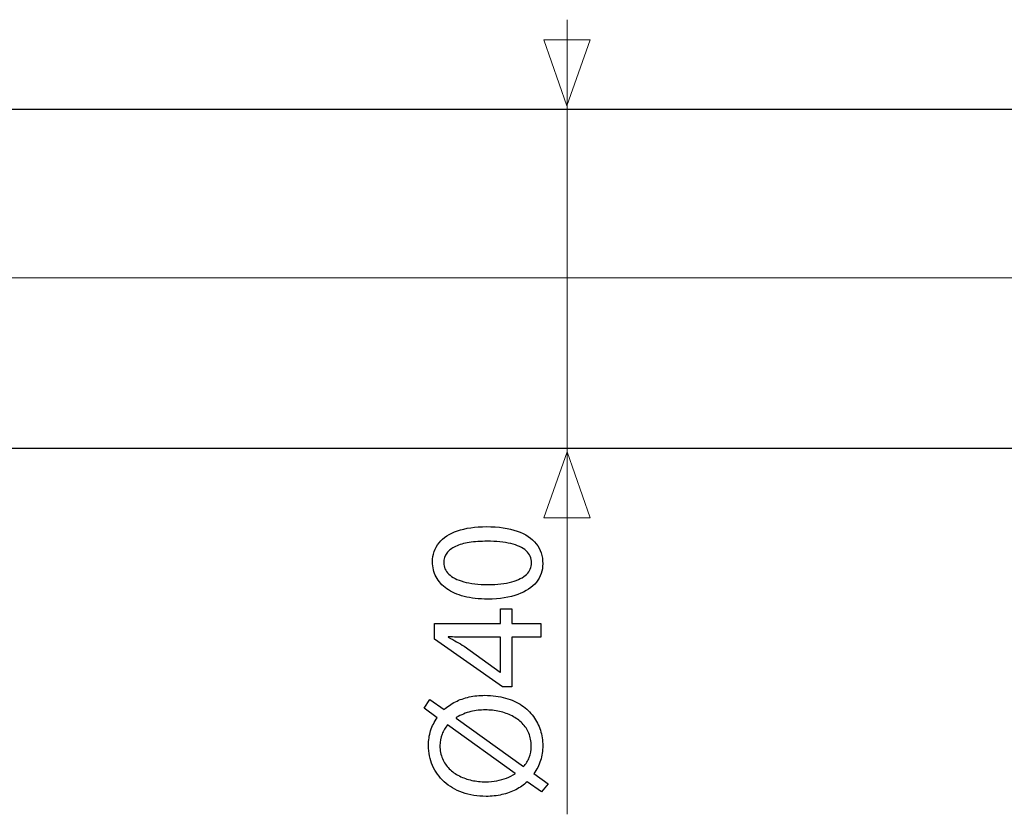
# Model space of a CAD drawing. Units: millimetres. Extents: x -46.1 to 46.1, y -29.4 to 29.4.
# Drawn here: x -22.8 to 0.5, y -2.2 to 16.6 of the extents above; entities that cross this region are included whole.
import ezdxf
from ezdxf.lldxf.tags import DXFTag

# ---------------------------------------------------------------- set-up
doc = ezdxf.new("R2010")
doc.units = ezdxf.units.MM
doc.header["$MEASUREMENT"] = 0
doc.layers.add('Ilustrace', color=7, linetype='Continuous')
tags = doc.linetypes.add('New Line1', pattern=[1.2, 0.5, -0.3, 0.1, -0.3]).pattern_tags.tags
tags[10:11] = [DXFTag(74, 4), DXFTag(75, 0), DXFTag(340, '0'), DXFTag(46, 1.0), DXFTag(50, 0.0), DXFTag(44, 0.0), DXFTag(45, 0.0)]
tags[8:9] = [DXFTag(74, 4), DXFTag(75, 0), DXFTag(340, '0'), DXFTag(46, 1.0), DXFTag(50, 0.0), DXFTag(44, 0.0), DXFTag(45, 0.0)]
tags[6:7] = [DXFTag(74, 4), DXFTag(75, 0), DXFTag(340, '0'), DXFTag(46, 1.0), DXFTag(50, 0.0), DXFTag(44, 0.0), DXFTag(45, 0.0)]
tags[4:5] = [DXFTag(74, 4), DXFTag(75, 0), DXFTag(340, '0'), DXFTag(46, 1.0), DXFTag(50, 0.0), DXFTag(44, 0.0), DXFTag(45, 0.0)]

msp = doc.modelspace()

# ---------------------------------------------------------------- linework, layer by layer
at = {"layer": 'Ilustrace', "color": 250, "lineweight": 15}
msp.add_open_spline([(-9.8051, -2.1562), (-9.8051, -2.1562), (-9.8051, 16.6368), (-9.8051, 16.6368)], degree=3, dxfattribs=at)
at = {"layer": 'Ilustrace', "color": 250, "lineweight": 9}
for points in [[(-9.2655, 16.1622), (-9.2655, 16.1622), (-9.2655, 16.1622), (-9.2655, 16.1622), (-9.2655, 16.1622), (-9.2655, 16.1622), (-9.2655, 16.1622), (-9.2655, 16.1622), (-9.2655, 16.1622), (-9.2655, 16.1622), (-9.8104, 14.5981), (-9.8104, 14.5981), (-9.8104, 14.5981), (-9.8104, 14.5981), (-10.3552, 16.1622), (-10.3552, 16.1622), (-10.3552, 16.1622), (-10.3552, 16.1622), (-10.3552, 16.1622), (-10.3552, 16.1622), (-10.3552, 16.1622), (-10.3552, 16.1622), (-10.3552, 16.1622), (-10.3552, 16.1622), (-10.3552, 16.1622), (-10.3552, 16.1622), (-9.2655, 16.1622), (-9.2655, 16.1622)], [(-9.2648, 4.8519), (-9.2648, 4.8519), (-9.2648, 4.8519), (-9.2648, 4.8519), (-9.2648, 4.8519), (-9.2648, 4.8519), (-9.2648, 4.8519), (-9.2648, 4.8519), (-9.2648, 4.8519), (-9.2648, 4.8519), (-9.8097, 6.416), (-9.8097, 6.416), (-9.8097, 6.416), (-9.8097, 6.416), (-10.3546, 4.8519), (-10.3546, 4.8519), (-10.3546, 4.8519), (-10.3546, 4.8519), (-10.3546, 4.8519), (-10.3546, 4.8519), (-10.3546, 4.8519), (-10.3546, 4.8519), (-10.3546, 4.8519), (-10.3546, 4.8519), (-10.3546, 4.8519), (-10.3546, 4.8519), (-9.2648, 4.8519), (-9.2648, 4.8519)]]:
    msp.add_open_spline(points, degree=3, knots=[0, 0, 0, 0, 0.125, 0.125, 0.125, 0.125, 0.25, 0.25, 0.25, 0.25, 0.375, 0.375, 0.375, 0.375, 0.5, 0.5, 0.5, 0.5, 0.625, 0.625, 0.625, 0.625, 0.75, 0.75, 0.75, 0.75, 1, 1, 1, 1], dxfattribs=at)
at = {"layer": 'Ilustrace', "color": 250, "lineweight": 30}
msp.add_open_spline([(19.0449, 14.5094), (19.0449, 14.5094), (-27.9822, 14.5094), (-27.9822, 14.5094)], degree=3, dxfattribs=at)
at = {"layer": 'Ilustrace', "color": 250, "linetype": 'New Line1', "lineweight": 15}
msp.add_open_spline([(29.4859, 10.5316), (29.4859, 10.5316), (-32.9114, 10.5316), (-32.9114, 10.5316)], degree=3, dxfattribs=at)
at = {"layer": 'Ilustrace', "color": 250, "lineweight": 30}
msp.add_open_spline([(-31.5842, 6.5048), (-31.5842, 6.5048), (18.6447, 6.5048), (18.6447, 6.5048), (18.6447, 6.5048), (18.6447, 6.5048), (19.0449, 6.5048), (19.0449, 6.5048)], degree=3, knots=[0, 0, 0, 0, 0.3333333, 0.3333333, 0.3333333, 0.3333333, 1, 1, 1, 1], dxfattribs=at)
at = {"layer": 'Ilustrace', "color": 250}
for points, knots in [([(-12.9916, 3.8125), (-12.9916, 3.6839), (-12.9632, 3.5661), (-12.9062, 3.4588), (-12.9062, 3.4588), (-12.8493, 3.3514), (-12.7659, 3.2589), (-12.6546, 3.18), (-12.6546, 3.18), (-12.5434, 3.1011), (-12.4063, 3.0403), (-12.2432, 2.997), (-12.2432, 2.997), (-12.0803, 2.9543), (-11.8928, 2.9323), (-11.6799, 2.9317), (-11.6799, 2.9317), (-11.4012, 2.9355), (-11.1657, 2.9724), (-10.973, 3.0429), (-10.973, 3.0429), (-10.7803, 3.1134), (-10.6342, 3.2111), (-10.5345, 3.3352), (-10.5345, 3.3352), (-10.4349, 3.4594), (-10.3845, 3.6043), (-10.3838, 3.7699), (-10.3838, 3.7699), (-10.3845, 3.9555), (-10.4362, 4.1133), (-10.5384, 4.244), (-10.5384, 4.244), (-10.6405, 4.3746), (-10.7907, 4.4742), (-10.9886, 4.5428), (-10.9886, 4.5428), (-11.1865, 4.612), (-11.4284, 4.6463), (-11.7148, 4.6469), (-11.7148, 4.6469), (-11.9832, 4.6463), (-12.2129, 4.6132), (-12.403, 4.5479), (-12.403, 4.5479), (-12.5932, 4.4826), (-12.7387, 4.3875), (-12.8389, 4.2633), (-12.8389, 4.2633), (-12.9399, 4.1392), (-12.991, 3.9891), (-12.9916, 3.8125)], [0, 0, 0, 0, 0.0714286, 0.0714286, 0.0714286, 0.0714286, 0.1428571, 0.1428571, 0.1428571, 0.1428571, 0.2142857, 0.2142857, 0.2142857, 0.2142857, 0.2857143, 0.2857143, 0.2857143, 0.2857143, 0.3571429, 0.3571429, 0.3571429, 0.3571429, 0.4285714, 0.4285714, 0.4285714, 0.4285714, 0.5, 0.5, 0.5, 0.5, 0.5714286, 0.5714286, 0.5714286, 0.5714286, 0.6428571, 0.6428571, 0.6428571, 0.6428571, 0.7142857, 0.7142857, 0.7142857, 0.7142857, 0.7857143, 0.7857143, 0.7857143, 0.7857143, 0.8571429, 0.8571429, 0.8571429, 0.8571429, 1, 1, 1, 1]), ([(-12.7277, 3.7893), (-12.727, 3.8786), (-12.7032, 3.9555), (-12.6546, 4.0202), (-12.6546, 4.0202), (-12.6061, 4.0848), (-12.5369, 4.1378), (-12.4463, 4.1792), (-12.4463, 4.1792), (-12.3565, 4.2206), (-12.2478, 4.2517), (-12.1223, 4.2717), (-12.1223, 4.2717), (-11.9962, 4.2918), (-11.8552, 4.3015), (-11.6993, 4.3015), (-11.6993, 4.3015), (-11.4833, 4.3015), (-11.2971, 4.2827), (-11.1406, 4.2453), (-11.1406, 4.2453), (-10.9834, 4.2083), (-10.8624, 4.1514), (-10.7771, 4.0758), (-10.7771, 4.0758), (-10.6917, 4.0001), (-10.649, 3.9044), (-10.6477, 3.7893), (-10.6477, 3.7893), (-10.6484, 3.6851), (-10.6884, 3.5952), (-10.7687, 3.5182), (-10.7687, 3.5182), (-10.8488, 3.4419), (-10.9653, 3.3831), (-11.1179, 3.341), (-11.1179, 3.341), (-11.2712, 3.299), (-11.4569, 3.2777), (-11.6761, 3.277), (-11.6761, 3.277), (-11.9056, 3.2777), (-12.0978, 3.3003), (-12.2543, 3.3443), (-12.2543, 3.3443), (-12.4101, 3.3883), (-12.5279, 3.4484), (-12.608, 3.5254), (-12.608, 3.5254), (-12.6876, 3.6023), (-12.7277, 3.6903), (-12.7277, 3.7893)], [0, 0, 0, 0, 0.0714286, 0.0714286, 0.0714286, 0.0714286, 0.1428571, 0.1428571, 0.1428571, 0.1428571, 0.2142857, 0.2142857, 0.2142857, 0.2142857, 0.2857143, 0.2857143, 0.2857143, 0.2857143, 0.3571429, 0.3571429, 0.3571429, 0.3571429, 0.4285714, 0.4285714, 0.4285714, 0.4285714, 0.5, 0.5, 0.5, 0.5, 0.5714286, 0.5714286, 0.5714286, 0.5714286, 0.6428571, 0.6428571, 0.6428571, 0.6428571, 0.7142857, 0.7142857, 0.7142857, 0.7142857, 0.7857143, 0.7857143, 0.7857143, 0.7857143, 0.8571429, 0.8571429, 0.8571429, 0.8571429, 1, 1, 1, 1]), ([(-10.4265, 2.3535), (-10.4265, 2.3535), (-11.1172, 2.3535), (-11.1172, 2.3535), (-11.1172, 2.3535), (-11.1172, 2.3535), (-11.1172, 2.7066), (-11.1172, 2.7066), (-11.1172, 2.7066), (-11.1172, 2.7066), (-11.3812, 2.7066), (-11.3812, 2.7066), (-11.3812, 2.7066), (-11.3812, 2.7066), (-11.3812, 2.3535), (-11.3812, 2.3535), (-11.3812, 2.3535), (-11.3812, 2.3535), (-12.9489, 2.3535), (-12.9489, 2.3535), (-12.9489, 2.3535), (-12.9489, 2.3535), (-12.9489, 1.9848), (-12.9489, 1.9848), (-12.9489, 1.9848), (-12.9489, 1.9848), (-11.3385, 0.8594), (-11.3385, 0.8594), (-11.3385, 0.8594), (-11.3385, 0.8594), (-11.1172, 0.8594), (-11.1172, 0.8594), (-11.1172, 0.8594), (-11.1172, 0.8594), (-11.1172, 2.0314), (-11.1172, 2.0314), (-11.1172, 2.0314), (-11.1172, 2.0314), (-10.4265, 2.0314), (-10.4265, 2.0314), (-10.4265, 2.0314), (-10.4265, 2.0314), (-10.4265, 2.3535), (-10.4265, 2.3535)], [0, 0, 0, 0, 0.0833333, 0.0833333, 0.0833333, 0.0833333, 0.1666667, 0.1666667, 0.1666667, 0.1666667, 0.25, 0.25, 0.25, 0.25, 0.3333333, 0.3333333, 0.3333333, 0.3333333, 0.4166667, 0.4166667, 0.4166667, 0.4166667, 0.5, 0.5, 0.5, 0.5, 0.5833333, 0.5833333, 0.5833333, 0.5833333, 0.6666667, 0.6666667, 0.6666667, 0.6666667, 0.75, 0.75, 0.75, 0.75, 0.8333333, 0.8333333, 0.8333333, 0.8333333, 1, 1, 1, 1]), ([(-11.3812, 1.2047), (-11.3812, 1.2047), (-11.3889, 1.2047), (-11.3889, 1.2047), (-11.3889, 1.2047), (-11.3889, 1.2047), (-12.2465, 1.8218), (-12.2465, 1.8218), (-12.2465, 1.8218), (-12.3041, 1.8561), (-12.3623, 1.8904), (-12.4212, 1.924), (-12.4212, 1.924), (-12.4806, 1.9569), (-12.5467, 1.9932), (-12.6191, 2.0314), (-12.6191, 2.0314), (-12.6191, 2.0314), (-12.6191, 2.043), (-12.6191, 2.043), (-12.6191, 2.043), (-12.4871, 2.0353), (-12.3551, 2.0314), (-12.2233, 2.0314), (-12.2233, 2.0314), (-12.2233, 2.0314), (-11.3812, 2.0314), (-11.3812, 2.0314), (-11.3812, 2.0314), (-11.3812, 2.0314), (-11.3812, 1.2047), (-11.3812, 1.2047)], [0, 0, 0, 0, 0.1111111, 0.1111111, 0.1111111, 0.1111111, 0.2222222, 0.2222222, 0.2222222, 0.2222222, 0.3333333, 0.3333333, 0.3333333, 0.3333333, 0.4444444, 0.4444444, 0.4444444, 0.4444444, 0.5555556, 0.5555556, 0.5555556, 0.5555556, 0.6666667, 0.6666667, 0.6666667, 0.6666667, 0.7777778, 0.7777778, 0.7777778, 0.7777778, 1, 1, 1, 1]), ([(-10.2596, -1.4379), (-10.2596, -1.4379), (-10.5934, -1.1934), (-10.5934, -1.1934), (-10.5934, -1.1934), (-10.5255, -1.0996), (-10.4731, -0.9968), (-10.4375, -0.8856), (-10.4375, -0.8856), (-10.402, -0.7737), (-10.3838, -0.6566), (-10.3838, -0.5337), (-10.3838, -0.5337), (-10.3838, -0.4076), (-10.4026, -0.2853), (-10.4395, -0.1683), (-10.4395, -0.1683), (-10.4763, -0.0512), (-10.5313, 0.0575), (-10.605, 0.1571), (-10.605, 0.1571), (-10.6781, 0.2573), (-10.77, 0.3446), (-10.8798, 0.4196), (-10.8798, 0.4196), (-10.9898, 0.494), (-11.1179, 0.5522), (-11.2647, 0.5943), (-11.2647, 0.5943), (-11.4109, 0.6357), (-11.5751, 0.657), (-11.7575, 0.6577), (-11.7575, 0.6577), (-11.8863, 0.6577), (-12.0085, 0.6447), (-12.125, 0.6182), (-12.125, 0.6182), (-12.242, 0.5924), (-12.3507, 0.5541), (-12.4509, 0.5044), (-12.4509, 0.5044), (-12.5511, 0.4539), (-12.6404, 0.3925), (-12.7199, 0.32), (-12.7199, 0.32), (-12.7199, 0.32), (-13.0537, 0.5606), (-13.0537, 0.5606), (-13.0537, 0.5606), (-13.0537, 0.5606), (-13.1934, 0.355), (-13.1934, 0.355), (-13.1934, 0.355), (-13.1934, 0.355), (-12.8791, 0.126), (-12.8791, 0.126), (-12.8791, 0.126), (-12.9489, 0.0322), (-13.0013, -0.0694), (-13.0362, -0.1793), (-13.0362, -0.1793), (-13.0711, -0.2899), (-13.0886, -0.405), (-13.0886, -0.5259), (-13.0886, -0.5259), (-13.088, -0.6986), (-13.0556, -0.8578), (-12.9916, -1.0046), (-12.9916, -1.0046), (-12.9276, -1.1507), (-12.8351, -1.2781), (-12.7155, -1.3868), (-12.7155, -1.3868), (-12.5958, -1.4961), (-12.4522, -1.5801), (-12.2846, -1.641), (-12.2846, -1.641), (-12.1171, -1.7012), (-11.9303, -1.7322), (-11.7226, -1.7328), (-11.7226, -1.7328), (-11.592, -1.7328), (-11.4672, -1.7186), (-11.3494, -1.6914), (-11.3494, -1.6914), (-11.2318, -1.6642), (-11.1224, -1.6248), (-11.0222, -1.5737), (-11.0222, -1.5737), (-10.9219, -1.522), (-10.8321, -1.4599), (-10.7524, -1.3874), (-10.7524, -1.3874), (-10.7524, -1.3874), (-10.4148, -1.628), (-10.4148, -1.628), (-10.4148, -1.628), (-10.4148, -1.628), (-10.2596, -1.4379), (-10.2596, -1.4379)], [0, 0, 0, 0, 0.0384615, 0.0384615, 0.0384615, 0.0384615, 0.0769231, 0.0769231, 0.0769231, 0.0769231, 0.1153846, 0.1153846, 0.1153846, 0.1153846, 0.1538462, 0.1538462, 0.1538462, 0.1538462, 0.1923077, 0.1923077, 0.1923077, 0.1923077, 0.2307692, 0.2307692, 0.2307692, 0.2307692, 0.2692308, 0.2692308, 0.2692308, 0.2692308, 0.3076923, 0.3076923, 0.3076923, 0.3076923, 0.3461538, 0.3461538, 0.3461538, 0.3461538, 0.3846154, 0.3846154, 0.3846154, 0.3846154, 0.4230769, 0.4230769, 0.4230769, 0.4230769, 0.4615385, 0.4615385, 0.4615385, 0.4615385, 0.5, 0.5, 0.5, 0.5, 0.5384615, 0.5384615, 0.5384615, 0.5384615, 0.5769231, 0.5769231, 0.5769231, 0.5769231, 0.6153846, 0.6153846, 0.6153846, 0.6153846, 0.6538462, 0.6538462, 0.6538462, 0.6538462, 0.6923077, 0.6923077, 0.6923077, 0.6923077, 0.7307692, 0.7307692, 0.7307692, 0.7307692, 0.7692308, 0.7692308, 0.7692308, 0.7692308, 0.8076923, 0.8076923, 0.8076923, 0.8076923, 0.8461538, 0.8461538, 0.8461538, 0.8461538, 0.8846154, 0.8846154, 0.8846154, 0.8846154, 0.9230769, 0.9230769, 0.9230769, 0.9230769, 1, 1, 1, 1]), ([(-12.4289, 0.1182), (-12.4289, 0.1182), (-12.4289, 0.1299), (-12.4289, 0.1299), (-12.4289, 0.1299), (-12.3164, 0.1971), (-12.2026, 0.2443), (-12.0874, 0.2722), (-12.0874, 0.2722), (-11.9729, 0.3), (-11.8591, 0.3136), (-11.7459, 0.3123), (-11.7459, 0.3123), (-11.6282, 0.3123), (-11.5157, 0.3), (-11.4077, 0.2761), (-11.4077, 0.2761), (-11.2996, 0.2521), (-11.2, 0.2165), (-11.1088, 0.17), (-11.1088, 0.17), (-11.0176, 0.1228), (-10.9381, 0.0652), (-10.8708, -0.0033), (-10.8708, -0.0033), (-10.803, -0.0726), (-10.7499, -0.1514), (-10.7124, -0.2407), (-10.7124, -0.2407), (-10.6748, -0.33), (-10.6561, -0.429), (-10.6555, -0.5376), (-10.6555, -0.5376), (-10.6555, -0.643), (-10.6716, -0.7355), (-10.7033, -0.8137), (-10.7033, -0.8137), (-10.735, -0.8927), (-10.7816, -0.9632), (-10.8417, -1.0266), (-10.8417, -1.0266), (-10.8417, -1.0266), (-12.4289, 0.1182), (-12.4289, 0.1182)], [0, 0, 0, 0, 0.0833333, 0.0833333, 0.0833333, 0.0833333, 0.1666667, 0.1666667, 0.1666667, 0.1666667, 0.25, 0.25, 0.25, 0.25, 0.3333333, 0.3333333, 0.3333333, 0.3333333, 0.4166667, 0.4166667, 0.4166667, 0.4166667, 0.5, 0.5, 0.5, 0.5, 0.5833333, 0.5833333, 0.5833333, 0.5833333, 0.6666667, 0.6666667, 0.6666667, 0.6666667, 0.75, 0.75, 0.75, 0.75, 0.8333333, 0.8333333, 0.8333333, 0.8333333, 1, 1, 1, 1]), ([(-11.0396, -1.1895), (-11.0396, -1.1895), (-11.0358, -1.1973), (-11.0358, -1.1973), (-11.0358, -1.1973), (-11.1024, -1.2361), (-11.1716, -1.2697), (-11.2427, -1.2982), (-11.2427, -1.2982), (-11.3145, -1.3266), (-11.3902, -1.3486), (-11.4717, -1.3642), (-11.4717, -1.3642), (-11.5525, -1.3797), (-11.6418, -1.3874), (-11.7382, -1.3874), (-11.7382, -1.3874), (-11.8494, -1.3874), (-11.9568, -1.3758), (-12.0622, -1.3532), (-12.0622, -1.3532), (-12.167, -1.3299), (-12.2653, -1.2956), (-12.3558, -1.2503), (-12.3558, -1.2503), (-12.447, -1.2044), (-12.5272, -1.1475), (-12.5958, -1.0789), (-12.5958, -1.0789), (-12.6649, -1.0103), (-12.7187, -0.9308), (-12.7575, -0.8403), (-12.7575, -0.8403), (-12.7969, -0.7491), (-12.8163, -0.6469), (-12.817, -0.5337), (-12.817, -0.5337), (-12.8163, -0.4347), (-12.8002, -0.3442), (-12.7678, -0.2627), (-12.7678, -0.2627), (-12.7362, -0.1805), (-12.6915, -0.1069), (-12.6346, -0.0408), (-12.6346, -0.0408), (-12.6346, -0.0408), (-11.0396, -1.1895), (-11.0396, -1.1895)], [0, 0, 0, 0, 0.0769231, 0.0769231, 0.0769231, 0.0769231, 0.1538462, 0.1538462, 0.1538462, 0.1538462, 0.2307692, 0.2307692, 0.2307692, 0.2307692, 0.3076923, 0.3076923, 0.3076923, 0.3076923, 0.3846154, 0.3846154, 0.3846154, 0.3846154, 0.4615385, 0.4615385, 0.4615385, 0.4615385, 0.5384615, 0.5384615, 0.5384615, 0.5384615, 0.6153846, 0.6153846, 0.6153846, 0.6153846, 0.6923077, 0.6923077, 0.6923077, 0.6923077, 0.7692308, 0.7692308, 0.7692308, 0.7692308, 0.8461538, 0.8461538, 0.8461538, 0.8461538, 1, 1, 1, 1])]:
    msp.add_open_spline(points, degree=3, knots=knots, dxfattribs=at)

doc.saveas('drawing.dxf')
